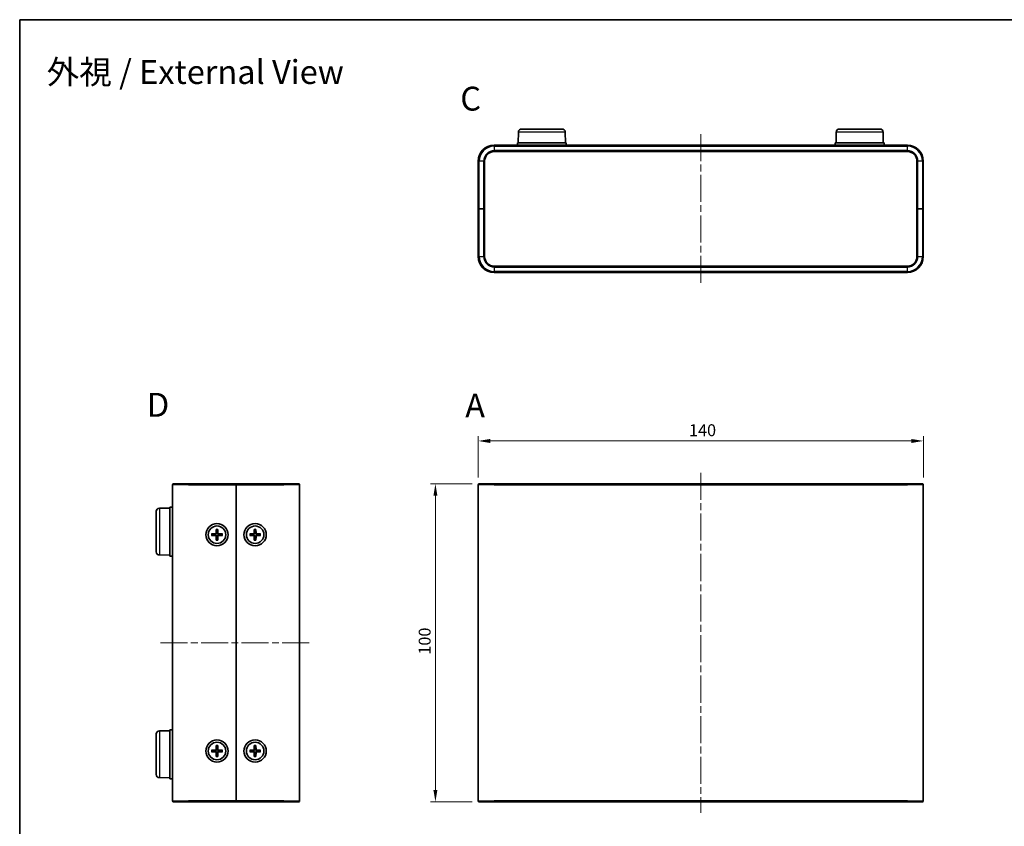
# Model space of a CAD drawing. Units: millimetres. Extents: x 22 to 2202, y 12 to 434.
# Drawn here: x 618 to 928, y 180 to 434 of the extents above; entities that cross this region are included whole.
import ezdxf

# ---------------------------------------------------------------- set-up
doc = ezdxf.new("R2010")
doc.units = ezdxf.units.MM
doc.header["$LTSCALE"] = 1.5
doc.linetypes.add('CHAIN', pattern=[0.3543, 0.2362, -0.0295, 0.0591, -0.0295])
for name, color, linetype, lineweight in [('Border (ISO)', 7, 'Continuous', 35), ('Centerline (ISO)', 131, 'Continuous', 18), ('Dimension (ISO)', 7, 'Continuous', 18), ('Dimension (ISO) @ 1', 7, 'Continuous', 18), ('Symbol (ISO) @ 1', 7, 'Continuous', 18), ('Visible (ISO)', 7, 'Continuous', 35), ('Visible Narrow (ISO)', 7, 'Continuous', 25)]:
    doc.layers.add(name, color=color, linetype=linetype, lineweight=lineweight)
doc.styles.add('Note Text (TK)', font='txt')
doc.dimstyles.new('Default - Method 1b (TK)', dxfattribs={"dimscale": 1.5, "dimtxt": 2.5, "dimasz": 2.5, "dimexe": 1, "dimexo": 1.5, "dimgap": 1, "dimtad": 1, "dimtoh": 1, "dimrnd": 1e-08, "dimdsep": 46, "dimtxsty": 'Note Text (TK)', "dimcen": 0.09, "dimdle": 5, "dimclrd": 100, "dimclre": 100, "dimclrt": 7, "dimadec": 1, "dimazin": 1, "dimtfac": 1, "dimtmove": 0, "dimatfit": 3, "dimfxl": 1, "dimtolj": 1, "dimlwd": -1, "dimlwe": -1, "dimarcsym": 0})

# ---------------------------------------------------------------- blocks, each defined once
blk = doc.blocks.new('図面枠 tk図枠')
at = {"layer": 'Border (ISO)'}
for q in [(405.5, 289), (14.5, 8)]:
    blk.add_line((14.5, 289), q, dxfattribs=at)
blk = doc.blocks.new('*D27')
at = {"layer": 'Defpoints', "color": 0}
for p in [(902.5, 301.06), (762.5, 287.28), (902.5, 287.28)]:
    blk.add_point(p, dxfattribs=at)
at = {"layer": 'Dimension (ISO)', "color": 100}
for p, q in [((762.5, 289.53), (762.5, 302.56)), ((766.25, 301.06), (898.75, 301.06)), ((902.5, 289.53), (902.5, 302.56))]:
    blk.add_line(p, q, dxfattribs=at)
for points in [[(766.25, 301.68), (766.25, 300.43), (762.5, 301.06)], [(898.75, 301.68), (898.75, 300.43), (902.5, 301.06)]]:
    blk.add_solid(points, dxfattribs=at)
at = {"layer": 'Dimension (ISO)', "color": 7, "insert": (828.79, 304.43), "char_height": 3.75, "attachment_point": 4, "style": 'Note Text (TK)'}
blk.add_mtext('\\A1;140', dxfattribs=at)
blk = doc.blocks.new('*D28')
at = {"layer": 'Defpoints', "color": 0}
for p in [(762.8, 287.58), (749.02, 187.58), (762.8, 187.58)]:
    blk.add_point(p, dxfattribs=at)
at = {"layer": 'Dimension (ISO)', "color": 100}
for p, q in [((760.55, 287.58), (747.52, 287.58)), ((749.02, 283.83), (749.02, 191.33)), ((760.55, 187.58), (747.52, 187.58))]:
    blk.add_line(p, q, dxfattribs=at)
for points in [[(748.39, 283.83), (749.64, 283.83), (749.02, 287.58)], [(748.39, 191.33), (749.64, 191.33), (749.02, 187.58)]]:
    blk.add_solid(points, dxfattribs=at)
at = {"layer": 'Dimension (ISO)', "color": 7, "insert": (745.64, 233.87), "char_height": 3.75, "attachment_point": 4, "rotation": 90, "style": 'Note Text (TK)'}
blk.add_mtext('\\A1;100', dxfattribs=at)

msp = doc.modelspace()

# ---------------------------------------------------------------- linework, layer by layer
at = {"layer": 'Centerline (ISO)', "linetype": 'CHAIN', "ltscale": 23.990969}
for p, q in [((832.496, 397.487), (832.496, 350.587)), ((832.496, 291.028), (832.496, 184.128)), ((662.556, 237.578), (710.056, 237.578))]:
    msp.add_line(p, q, dxfattribs=at)
at = {"layer": 'Visible (ISO)'}
for p, q in [((775.125, 398.146), (775.096, 394.837)), ((776.125, 399.137), (788.867, 399.137)), ((789.867, 398.146), (789.896, 394.837)), ((875.125, 398.146), (875.096, 394.837)), ((876.125, 399.137), (888.867, 399.137)), ((889.867, 398.146), (889.896, 394.837)), ((897.496, 394.037), (767.496, 394.037)), ((790.196, 394.837), (774.796, 394.837)), ((774.796, 394.037), (774.796, 394.837)), ((790.196, 394.037), (790.196, 394.837)), ((890.196, 394.837), (874.796, 394.837)), ((874.796, 394.037), (874.796, 394.837)), ((890.196, 394.037), (890.196, 394.837)), ((767.496, 392.037), (897.496, 392.037)), ((762.496, 389.037), (762.496, 374.037)), ((764.496, 374.037), (764.496, 389.037)), ((900.496, 389.037), (900.496, 374.037)), ((902.496, 374.037), (902.496, 389.037)), ((762.796, 374.037), (762.496, 374.037)), ((762.496, 374.037), (762.796, 374.037)), ((762.496, 374.037), (762.496, 359.037)), ((764.196, 374.037), (762.796, 374.037)), ((764.196, 374.037), (762.796, 374.037)), ((764.496, 374.037), (764.196, 374.037)), ((764.196, 374.037), (764.496, 374.037)), ((764.496, 359.037), (764.496, 374.037)), ((900.796, 374.037), (900.496, 374.037)), ((900.496, 374.037), (900.796, 374.037)), ((900.496, 374.037), (900.496, 359.037)), ((900.796, 374.037), (902.196, 374.037)), ((900.796, 374.037), (902.196, 374.037)), ((902.496, 374.037), (902.196, 374.037)), ((902.196, 374.037), (902.496, 374.037)), ((902.496, 359.037), (902.496, 374.037)), ((897.496, 356.037), (767.496, 356.037)), ((767.496, 354.037), (897.496, 354.037)), ((666.306, 187.878), (666.306, 287.278)), ((666.606, 287.578), (671.306, 287.578)), ((686.306, 287.578), (671.306, 287.578)), ((686.306, 287.578), (686.306, 287.278)), ((686.306, 287.278), (686.306, 287.578)), ((701.306, 287.578), (686.306, 287.578)), ((686.306, 287.278), (686.306, 187.878)), ((686.306, 187.878), (686.306, 287.278)), ((701.306, 287.578), (706.006, 287.578)), ((706.306, 287.278), (706.306, 187.878)), ((762.496, 187.878), (762.496, 287.278)), ((762.796, 287.578), (767.496, 287.578)), ((897.496, 287.578), (767.496, 287.578)), ((897.496, 287.578), (902.196, 287.578)), ((902.496, 287.278), (902.496, 187.878)), ((661.206, 266.207), (661.206, 278.949)), ((662.197, 279.949), (665.506, 279.978)), ((665.506, 280.278), (665.506, 264.878)), ((666.306, 280.278), (665.506, 280.278)), ((680.055, 273.272), (680.022, 272.08)), ((680.057, 273.181), (680.176, 272.388)), ((680.436, 272.388), (680.554, 273.181)), ((680.557, 273.272), (680.59, 272.08)), ((692.055, 273.272), (692.022, 272.08)), ((692.057, 273.181), (692.176, 272.388)), ((692.436, 272.388), (692.554, 273.181)), ((692.557, 273.272), (692.59, 272.08)), ((678.612, 271.828), (679.803, 271.862)), ((678.612, 271.327), (679.803, 271.293)), ((679.496, 271.708), (678.703, 271.826)), ((678.703, 271.329), (679.496, 271.448)), ((680.055, 269.884), (680.022, 271.075)), ((680.176, 270.768), (680.057, 269.975)), ((680.554, 269.975), (680.436, 270.768)), ((680.557, 269.884), (680.59, 271.075)), ((682, 271.828), (680.809, 271.862)), ((682, 271.327), (680.809, 271.293)), ((681.909, 271.826), (681.116, 271.708)), ((681.116, 271.448), (681.909, 271.329)), ((690.612, 271.828), (691.803, 271.862)), ((690.612, 271.327), (691.803, 271.293)), ((691.496, 271.708), (690.703, 271.826)), ((690.703, 271.329), (691.496, 271.448)), ((692.055, 269.884), (692.022, 271.075)), ((692.176, 270.768), (692.057, 269.975)), ((692.554, 269.975), (692.436, 270.768)), ((692.557, 269.884), (692.59, 271.075)), ((694, 271.828), (692.809, 271.862)), ((694, 271.327), (692.809, 271.293)), ((693.909, 271.826), (693.116, 271.708)), ((693.116, 271.448), (693.909, 271.329)), ((662.197, 265.207), (665.506, 265.178)), ((666.306, 264.878), (665.506, 264.878)), ((661.206, 196.207), (661.206, 208.949)), ((662.197, 209.949), (665.506, 209.978)), ((665.506, 210.278), (665.506, 194.878)), ((666.306, 210.278), (665.506, 210.278)), ((680.055, 205.272), (680.022, 204.08)), ((680.057, 205.181), (680.176, 204.388)), ((680.436, 204.388), (680.554, 205.181)), ((680.557, 205.272), (680.59, 204.08)), ((692.055, 205.272), (692.022, 204.08)), ((692.057, 205.181), (692.176, 204.388)), ((692.436, 204.388), (692.554, 205.181)), ((692.557, 205.272), (692.59, 204.08)), ((678.612, 203.828), (679.803, 203.862)), ((678.612, 203.327), (679.803, 203.293)), ((679.496, 203.708), (678.703, 203.826)), ((678.703, 203.329), (679.496, 203.448)), ((680.055, 201.884), (680.022, 203.075)), ((680.176, 202.768), (680.057, 201.975)), ((680.554, 201.975), (680.436, 202.768)), ((680.557, 201.884), (680.59, 203.075)), ((682, 203.828), (680.809, 203.862)), ((682, 203.327), (680.809, 203.293)), ((681.909, 203.826), (681.116, 203.708)), ((681.116, 203.448), (681.909, 203.329)), ((690.612, 203.828), (691.803, 203.862)), ((690.612, 203.327), (691.803, 203.293)), ((691.496, 203.708), (690.703, 203.826)), ((690.703, 203.329), (691.496, 203.448)), ((692.055, 201.884), (692.022, 203.075)), ((692.176, 202.768), (692.057, 201.975)), ((692.554, 201.975), (692.436, 202.768)), ((692.557, 201.884), (692.59, 203.075)), ((694, 203.828), (692.809, 203.862)), ((694, 203.327), (692.809, 203.293)), ((693.909, 203.826), (693.116, 203.708)), ((693.116, 203.448), (693.909, 203.329)), ((662.197, 195.207), (665.506, 195.178)), ((666.306, 194.878), (665.506, 194.878)), ((671.306, 187.578), (666.606, 187.578)), ((671.306, 187.578), (686.306, 187.578)), ((686.306, 187.878), (686.306, 187.578)), ((686.306, 187.578), (686.306, 187.878)), ((686.306, 187.578), (701.306, 187.578)), ((706.006, 187.578), (701.306, 187.578)), ((767.496, 187.578), (762.796, 187.578)), ((767.496, 187.578), (897.496, 187.578)), ((902.196, 187.578), (897.496, 187.578))]:
    msp.add_line(p, q, dxfattribs=at)
for centre, radius in [((680.306, 271.578), 3.5), ((680.306, 271.578), 2.75), ((692.306, 271.578), 3.5), ((692.306, 271.578), 2.75), ((680.306, 203.578), 3.5), ((680.306, 203.578), 2.75), ((692.306, 203.578), 3.5), ((692.306, 203.578), 2.75)]:
    msp.add_circle(centre, radius, dxfattribs=at)
for centre, radius, start, end in [((776.125, 398.137), 1, 90, 179.5), ((788.867, 398.137), 1, 0.5, 90), ((876.125, 398.137), 1, 90, 179.5), ((888.867, 398.137), 1, 0.5, 90), ((767.496, 389.037), 5, 90, 180), ((897.496, 389.037), 5, 0, 90), ((767.496, 389.037), 3, 90, 180), ((897.496, 389.037), 3, 0, 90), ((767.496, 359.037), 5, 180, 270), ((767.496, 359.037), 3, 180, 270), ((897.496, 359.037), 3, 270, 0), ((897.496, 359.037), 5, 270, 0), ((666.606, 287.278), 0.3, 90, 180), ((706.006, 287.278), 0.3, 0, 90), ((762.796, 287.278), 0.3, 90, 180), ((902.196, 287.278), 0.3, 0, 90), ((662.206, 278.949), 1, 90.5, 180), ((680.306, 271.578), 0.82, 170.88542, 189.11458), ((679.797, 272.087), 0.225, 271.61203, 358.38797), ((679.797, 271.069), 0.225, 1.61203, 88.38797), ((680.306, 271.578), 0.82, 80.88542, 99.11458), ((680.306, 271.578), 0.82, 260.88542, 279.11458), ((680.815, 272.087), 0.225, 181.61203, 268.38797), ((680.815, 271.069), 0.225, 91.61203, 178.38797), ((680.306, 271.578), 0.82, 350.88542, 9.11458), ((692.306, 271.578), 0.82, 170.88542, 189.11458), ((691.797, 272.087), 0.225, 271.61203, 358.38797), ((691.797, 271.069), 0.225, 1.61203, 88.38797), ((692.306, 271.578), 0.82, 80.88542, 99.11458), ((692.306, 271.578), 0.82, 260.88542, 279.11458), ((692.815, 272.087), 0.225, 181.61203, 268.38797), ((692.815, 271.069), 0.225, 91.61203, 178.38797), ((692.306, 271.578), 0.82, 350.88542, 9.11458), ((662.206, 266.207), 1, 180, 269.5), ((662.206, 208.949), 1, 90.5, 180), ((680.306, 203.578), 0.82, 170.88542, 189.11458), ((679.797, 204.087), 0.225, 271.61203, 358.38797), ((679.797, 203.069), 0.225, 1.61203, 88.38797), ((680.306, 203.578), 0.82, 80.88542, 99.11458), ((680.306, 203.578), 0.82, 260.88542, 279.11458), ((680.815, 204.087), 0.225, 181.61203, 268.38797), ((680.815, 203.069), 0.225, 91.61203, 178.38797), ((680.306, 203.578), 0.82, 350.88542, 9.11458), ((692.306, 203.578), 0.82, 170.88542, 189.11458), ((691.797, 204.087), 0.225, 271.61203, 358.38797), ((691.797, 203.069), 0.225, 1.61203, 88.38797), ((692.306, 203.578), 0.82, 80.88542, 99.11458), ((692.306, 203.578), 0.82, 260.88542, 279.11458), ((692.815, 204.087), 0.225, 181.61203, 268.38797), ((692.815, 203.069), 0.225, 91.61203, 178.38797), ((692.306, 203.578), 0.82, 350.88542, 9.11458), ((662.206, 196.207), 1, 180, 269.5), ((666.606, 187.878), 0.3, 180, 270), ((706.006, 187.878), 0.3, 270, 0), ((762.796, 187.878), 0.3, 180, 270), ((902.196, 187.878), 0.3, 270, 0)]:
    msp.add_arc(centre, radius, start, end, dxfattribs=at)
for points, knots in [([(680.057, 273.181), (680.057, 273.185), (680.056, 273.192), (680.055, 273.208), (680.055, 273.221), (680.055, 273.244), (680.055, 273.259), (680.055, 273.272)], [0.034618354, 0.034618354, 0.034618354, 0.034618354, 0.037652624, 0.037652624, 0.04141077, 0.04141077, 0.045220711, 0.045220711, 0.045220711, 0.045220711]), ([(680.557, 273.272), (680.557, 273.259), (680.557, 273.244), (680.557, 273.221), (680.557, 273.208), (680.556, 273.192), (680.555, 273.185), (680.554, 273.181)], [0.015165368, 0.015165368, 0.015165368, 0.015165368, 0.018975309, 0.018975309, 0.022733454, 0.022733454, 0.025767724, 0.025767724, 0.025767724, 0.025767724]), ([(692.057, 273.181), (692.057, 273.185), (692.056, 273.192), (692.055, 273.208), (692.055, 273.221), (692.055, 273.244), (692.055, 273.259), (692.055, 273.272)], [0.034618354, 0.034618354, 0.034618354, 0.034618354, 0.037652624, 0.037652624, 0.04141077, 0.04141077, 0.045220711, 0.045220711, 0.045220711, 0.045220711]), ([(692.557, 273.272), (692.557, 273.259), (692.557, 273.244), (692.557, 273.221), (692.557, 273.208), (692.556, 273.192), (692.555, 273.185), (692.554, 273.181)], [0.015165368, 0.015165368, 0.015165368, 0.015165368, 0.018975309, 0.018975309, 0.022733454, 0.022733454, 0.025767724, 0.025767724, 0.025767724, 0.025767724]), ([(678.612, 271.828), (678.624, 271.829), (678.639, 271.829), (678.663, 271.829), (678.675, 271.828), (678.691, 271.827), (678.698, 271.827), (678.703, 271.826)], [0.015165368, 0.015165368, 0.015165368, 0.015165368, 0.018975309, 0.018975309, 0.022733454, 0.022733454, 0.025767724, 0.025767724, 0.025767724, 0.025767724]), ([(678.703, 271.329), (678.698, 271.329), (678.691, 271.328), (678.675, 271.327), (678.663, 271.327), (678.639, 271.326), (678.624, 271.327), (678.612, 271.327)], [0.034618354, 0.034618354, 0.034618354, 0.034618354, 0.037652624, 0.037652624, 0.04141077, 0.04141077, 0.045220711, 0.045220711, 0.045220711, 0.045220711]), ([(680.181, 272.076), (680.182, 272.036), (680.176, 271.995), (680.157, 271.933), (680.146, 271.906), (680.115, 271.854), (680.096, 271.829), (680.054, 271.788), (680.03, 271.769), (679.978, 271.738), (679.95, 271.726), (679.888, 271.707), (679.847, 271.701), (679.808, 271.702)], [0.171436372, 0.171436372, 0.171436372, 0.171436372, 0.183837157, 0.183837157, 0.192559021, 0.192559021, 0.201280884, 0.201280884, 0.210002748, 0.210002748, 0.218724612, 0.218724612, 0.231125397, 0.231125397, 0.231125397, 0.231125397]), ([(679.808, 271.453), (679.847, 271.454), (679.888, 271.448), (679.95, 271.429), (679.978, 271.417), (680.03, 271.387), (680.054, 271.367), (680.096, 271.326), (680.115, 271.302), (680.146, 271.25), (680.157, 271.222), (680.176, 271.16), (680.182, 271.119), (680.181, 271.079)], [0.171436372, 0.171436372, 0.171436372, 0.171436372, 0.183837157, 0.183837157, 0.192559021, 0.192559021, 0.201280884, 0.201280884, 0.210002748, 0.210002748, 0.218724612, 0.218724612, 0.231125397, 0.231125397, 0.231125397, 0.231125397]), ([(680.055, 269.884), (680.055, 269.896), (680.055, 269.911), (680.055, 269.935), (680.055, 269.947), (680.056, 269.963), (680.057, 269.97), (680.057, 269.975)], [0.015165368, 0.015165368, 0.015165368, 0.015165368, 0.018975309, 0.018975309, 0.022733454, 0.022733454, 0.025767724, 0.025767724, 0.025767724, 0.025767724]), ([(680.804, 271.702), (680.764, 271.701), (680.723, 271.707), (680.661, 271.726), (680.634, 271.738), (680.582, 271.769), (680.557, 271.788), (680.516, 271.829), (680.497, 271.854), (680.466, 271.906), (680.455, 271.933), (680.436, 271.995), (680.43, 272.036), (680.43, 272.076)], [0.171436372, 0.171436372, 0.171436372, 0.171436372, 0.183837157, 0.183837157, 0.192559021, 0.192559021, 0.201280884, 0.201280884, 0.210002748, 0.210002748, 0.218724612, 0.218724612, 0.231125397, 0.231125397, 0.231125397, 0.231125397]), ([(680.43, 271.079), (680.43, 271.119), (680.436, 271.16), (680.455, 271.222), (680.466, 271.25), (680.497, 271.302), (680.516, 271.326), (680.557, 271.367), (680.582, 271.387), (680.634, 271.417), (680.661, 271.429), (680.723, 271.448), (680.764, 271.454), (680.804, 271.453)], [0.171436372, 0.171436372, 0.171436372, 0.171436372, 0.183837157, 0.183837157, 0.192559021, 0.192559021, 0.201280884, 0.201280884, 0.210002748, 0.210002748, 0.218724612, 0.218724612, 0.231125397, 0.231125397, 0.231125397, 0.231125397]), ([(680.554, 269.975), (680.555, 269.97), (680.556, 269.963), (680.557, 269.947), (680.557, 269.935), (680.557, 269.911), (680.557, 269.896), (680.557, 269.884)], [0.034618354, 0.034618354, 0.034618354, 0.034618354, 0.037652624, 0.037652624, 0.04141077, 0.04141077, 0.045220711, 0.045220711, 0.045220711, 0.045220711]), ([(681.909, 271.826), (681.914, 271.827), (681.92, 271.827), (681.936, 271.828), (681.949, 271.829), (681.972, 271.829), (681.987, 271.829), (682, 271.828)], [0.034618354, 0.034618354, 0.034618354, 0.034618354, 0.037652624, 0.037652624, 0.04141077, 0.04141077, 0.045220711, 0.045220711, 0.045220711, 0.045220711]), ([(682, 271.327), (681.987, 271.327), (681.972, 271.326), (681.949, 271.327), (681.936, 271.327), (681.92, 271.328), (681.914, 271.329), (681.909, 271.329)], [0.015165368, 0.015165368, 0.015165368, 0.015165368, 0.018975309, 0.018975309, 0.022733454, 0.022733454, 0.025767724, 0.025767724, 0.025767724, 0.025767724]), ([(690.612, 271.828), (690.624, 271.829), (690.639, 271.829), (690.663, 271.829), (690.675, 271.828), (690.691, 271.827), (690.698, 271.827), (690.703, 271.826)], [0.015165368, 0.015165368, 0.015165368, 0.015165368, 0.018975309, 0.018975309, 0.022733454, 0.022733454, 0.025767724, 0.025767724, 0.025767724, 0.025767724]), ([(690.703, 271.329), (690.698, 271.329), (690.691, 271.328), (690.675, 271.327), (690.663, 271.327), (690.639, 271.326), (690.624, 271.327), (690.612, 271.327)], [0.034618354, 0.034618354, 0.034618354, 0.034618354, 0.037652624, 0.037652624, 0.04141077, 0.04141077, 0.045220711, 0.045220711, 0.045220711, 0.045220711]), ([(692.181, 272.076), (692.182, 272.036), (692.176, 271.995), (692.157, 271.933), (692.146, 271.906), (692.115, 271.854), (692.096, 271.829), (692.054, 271.788), (692.03, 271.769), (691.978, 271.738), (691.95, 271.726), (691.888, 271.707), (691.847, 271.701), (691.808, 271.702)], [0.171436372, 0.171436372, 0.171436372, 0.171436372, 0.183837157, 0.183837157, 0.192559021, 0.192559021, 0.201280884, 0.201280884, 0.210002748, 0.210002748, 0.218724612, 0.218724612, 0.231125397, 0.231125397, 0.231125397, 0.231125397]), ([(691.808, 271.453), (691.847, 271.454), (691.888, 271.448), (691.95, 271.429), (691.978, 271.417), (692.03, 271.387), (692.054, 271.367), (692.096, 271.326), (692.115, 271.302), (692.146, 271.25), (692.157, 271.222), (692.176, 271.16), (692.182, 271.119), (692.181, 271.079)], [0.171436372, 0.171436372, 0.171436372, 0.171436372, 0.183837157, 0.183837157, 0.192559021, 0.192559021, 0.201280884, 0.201280884, 0.210002748, 0.210002748, 0.218724612, 0.218724612, 0.231125397, 0.231125397, 0.231125397, 0.231125397]), ([(692.055, 269.884), (692.055, 269.896), (692.055, 269.911), (692.055, 269.935), (692.055, 269.947), (692.056, 269.963), (692.057, 269.97), (692.057, 269.975)], [0.015165368, 0.015165368, 0.015165368, 0.015165368, 0.018975309, 0.018975309, 0.022733454, 0.022733454, 0.025767724, 0.025767724, 0.025767724, 0.025767724]), ([(692.804, 271.702), (692.764, 271.701), (692.723, 271.707), (692.661, 271.726), (692.634, 271.738), (692.582, 271.769), (692.557, 271.788), (692.516, 271.829), (692.497, 271.854), (692.466, 271.906), (692.455, 271.933), (692.436, 271.995), (692.43, 272.036), (692.43, 272.076)], [0.171436372, 0.171436372, 0.171436372, 0.171436372, 0.183837157, 0.183837157, 0.192559021, 0.192559021, 0.201280884, 0.201280884, 0.210002748, 0.210002748, 0.218724612, 0.218724612, 0.231125397, 0.231125397, 0.231125397, 0.231125397]), ([(692.43, 271.079), (692.43, 271.119), (692.436, 271.16), (692.455, 271.222), (692.466, 271.25), (692.497, 271.302), (692.516, 271.326), (692.557, 271.367), (692.582, 271.387), (692.634, 271.417), (692.661, 271.429), (692.723, 271.448), (692.764, 271.454), (692.804, 271.453)], [0.171436372, 0.171436372, 0.171436372, 0.171436372, 0.183837157, 0.183837157, 0.192559021, 0.192559021, 0.201280884, 0.201280884, 0.210002748, 0.210002748, 0.218724612, 0.218724612, 0.231125397, 0.231125397, 0.231125397, 0.231125397]), ([(692.554, 269.975), (692.555, 269.97), (692.556, 269.963), (692.557, 269.947), (692.557, 269.935), (692.557, 269.911), (692.557, 269.896), (692.557, 269.884)], [0.034618354, 0.034618354, 0.034618354, 0.034618354, 0.037652624, 0.037652624, 0.04141077, 0.04141077, 0.045220711, 0.045220711, 0.045220711, 0.045220711]), ([(693.909, 271.826), (693.914, 271.827), (693.92, 271.827), (693.936, 271.828), (693.949, 271.829), (693.972, 271.829), (693.987, 271.829), (694, 271.828)], [0.034618354, 0.034618354, 0.034618354, 0.034618354, 0.037652624, 0.037652624, 0.04141077, 0.04141077, 0.045220711, 0.045220711, 0.045220711, 0.045220711]), ([(694, 271.327), (693.987, 271.327), (693.972, 271.326), (693.949, 271.327), (693.936, 271.327), (693.92, 271.328), (693.914, 271.329), (693.909, 271.329)], [0.015165368, 0.015165368, 0.015165368, 0.015165368, 0.018975309, 0.018975309, 0.022733454, 0.022733454, 0.025767724, 0.025767724, 0.025767724, 0.025767724]), ([(680.057, 205.181), (680.057, 205.185), (680.056, 205.192), (680.055, 205.208), (680.055, 205.221), (680.055, 205.244), (680.055, 205.259), (680.055, 205.272)], [0.034618354, 0.034618354, 0.034618354, 0.034618354, 0.037652624, 0.037652624, 0.04141077, 0.04141077, 0.045220711, 0.045220711, 0.045220711, 0.045220711]), ([(680.557, 205.272), (680.557, 205.259), (680.557, 205.244), (680.557, 205.221), (680.557, 205.208), (680.556, 205.192), (680.555, 205.185), (680.554, 205.181)], [0.015165368, 0.015165368, 0.015165368, 0.015165368, 0.018975309, 0.018975309, 0.022733454, 0.022733454, 0.025767724, 0.025767724, 0.025767724, 0.025767724]), ([(692.057, 205.181), (692.057, 205.185), (692.056, 205.192), (692.055, 205.208), (692.055, 205.221), (692.055, 205.244), (692.055, 205.259), (692.055, 205.272)], [0.034618354, 0.034618354, 0.034618354, 0.034618354, 0.037652624, 0.037652624, 0.04141077, 0.04141077, 0.045220711, 0.045220711, 0.045220711, 0.045220711]), ([(692.557, 205.272), (692.557, 205.259), (692.557, 205.244), (692.557, 205.221), (692.557, 205.208), (692.556, 205.192), (692.555, 205.185), (692.554, 205.181)], [0.015165368, 0.015165368, 0.015165368, 0.015165368, 0.018975309, 0.018975309, 0.022733454, 0.022733454, 0.025767724, 0.025767724, 0.025767724, 0.025767724]), ([(678.612, 203.828), (678.624, 203.829), (678.639, 203.829), (678.663, 203.829), (678.675, 203.828), (678.691, 203.827), (678.698, 203.827), (678.703, 203.826)], [0.015165368, 0.015165368, 0.015165368, 0.015165368, 0.018975309, 0.018975309, 0.022733454, 0.022733454, 0.025767724, 0.025767724, 0.025767724, 0.025767724]), ([(678.703, 203.329), (678.698, 203.329), (678.691, 203.328), (678.675, 203.327), (678.663, 203.327), (678.639, 203.326), (678.624, 203.327), (678.612, 203.327)], [0.034618354, 0.034618354, 0.034618354, 0.034618354, 0.037652624, 0.037652624, 0.04141077, 0.04141077, 0.045220711, 0.045220711, 0.045220711, 0.045220711]), ([(680.181, 204.076), (680.182, 204.036), (680.176, 203.995), (680.157, 203.933), (680.146, 203.906), (680.115, 203.854), (680.096, 203.829), (680.054, 203.788), (680.03, 203.769), (679.978, 203.738), (679.95, 203.726), (679.888, 203.707), (679.847, 203.701), (679.808, 203.702)], [0.171436372, 0.171436372, 0.171436372, 0.171436372, 0.183837157, 0.183837157, 0.192559021, 0.192559021, 0.201280884, 0.201280884, 0.210002748, 0.210002748, 0.218724612, 0.218724612, 0.231125397, 0.231125397, 0.231125397, 0.231125397]), ([(679.808, 203.453), (679.847, 203.454), (679.888, 203.448), (679.95, 203.429), (679.978, 203.417), (680.03, 203.387), (680.054, 203.367), (680.096, 203.326), (680.115, 203.302), (680.146, 203.25), (680.157, 203.222), (680.176, 203.16), (680.182, 203.119), (680.181, 203.079)], [0.171436372, 0.171436372, 0.171436372, 0.171436372, 0.183837157, 0.183837157, 0.192559021, 0.192559021, 0.201280884, 0.201280884, 0.210002748, 0.210002748, 0.218724612, 0.218724612, 0.231125397, 0.231125397, 0.231125397, 0.231125397]), ([(680.055, 201.884), (680.055, 201.896), (680.055, 201.911), (680.055, 201.935), (680.055, 201.947), (680.056, 201.963), (680.057, 201.97), (680.057, 201.975)], [0.015165368, 0.015165368, 0.015165368, 0.015165368, 0.018975309, 0.018975309, 0.022733454, 0.022733454, 0.025767724, 0.025767724, 0.025767724, 0.025767724]), ([(680.804, 203.702), (680.764, 203.701), (680.723, 203.707), (680.661, 203.726), (680.634, 203.738), (680.582, 203.769), (680.557, 203.788), (680.516, 203.829), (680.497, 203.854), (680.466, 203.906), (680.455, 203.933), (680.436, 203.995), (680.43, 204.036), (680.43, 204.076)], [0.171436372, 0.171436372, 0.171436372, 0.171436372, 0.183837157, 0.183837157, 0.192559021, 0.192559021, 0.201280884, 0.201280884, 0.210002748, 0.210002748, 0.218724612, 0.218724612, 0.231125397, 0.231125397, 0.231125397, 0.231125397]), ([(680.43, 203.079), (680.43, 203.119), (680.436, 203.16), (680.455, 203.222), (680.466, 203.25), (680.497, 203.302), (680.516, 203.326), (680.557, 203.367), (680.582, 203.387), (680.634, 203.417), (680.661, 203.429), (680.723, 203.448), (680.764, 203.454), (680.804, 203.453)], [0.171436372, 0.171436372, 0.171436372, 0.171436372, 0.183837157, 0.183837157, 0.192559021, 0.192559021, 0.201280884, 0.201280884, 0.210002748, 0.210002748, 0.218724612, 0.218724612, 0.231125397, 0.231125397, 0.231125397, 0.231125397]), ([(680.554, 201.975), (680.555, 201.97), (680.556, 201.963), (680.557, 201.947), (680.557, 201.935), (680.557, 201.911), (680.557, 201.896), (680.557, 201.884)], [0.034618354, 0.034618354, 0.034618354, 0.034618354, 0.037652624, 0.037652624, 0.04141077, 0.04141077, 0.045220711, 0.045220711, 0.045220711, 0.045220711]), ([(681.909, 203.826), (681.914, 203.827), (681.92, 203.827), (681.936, 203.828), (681.949, 203.829), (681.972, 203.829), (681.987, 203.829), (682, 203.828)], [0.034618354, 0.034618354, 0.034618354, 0.034618354, 0.037652624, 0.037652624, 0.04141077, 0.04141077, 0.045220711, 0.045220711, 0.045220711, 0.045220711]), ([(682, 203.327), (681.987, 203.327), (681.972, 203.326), (681.949, 203.327), (681.936, 203.327), (681.92, 203.328), (681.914, 203.329), (681.909, 203.329)], [0.015165368, 0.015165368, 0.015165368, 0.015165368, 0.018975309, 0.018975309, 0.022733454, 0.022733454, 0.025767724, 0.025767724, 0.025767724, 0.025767724]), ([(690.612, 203.828), (690.624, 203.829), (690.639, 203.829), (690.663, 203.829), (690.675, 203.828), (690.691, 203.827), (690.698, 203.827), (690.703, 203.826)], [0.015165368, 0.015165368, 0.015165368, 0.015165368, 0.018975309, 0.018975309, 0.022733454, 0.022733454, 0.025767724, 0.025767724, 0.025767724, 0.025767724]), ([(690.703, 203.329), (690.698, 203.329), (690.691, 203.328), (690.675, 203.327), (690.663, 203.327), (690.639, 203.326), (690.624, 203.327), (690.612, 203.327)], [0.034618354, 0.034618354, 0.034618354, 0.034618354, 0.037652624, 0.037652624, 0.04141077, 0.04141077, 0.045220711, 0.045220711, 0.045220711, 0.045220711]), ([(692.181, 204.076), (692.182, 204.036), (692.176, 203.995), (692.157, 203.933), (692.146, 203.906), (692.115, 203.854), (692.096, 203.829), (692.054, 203.788), (692.03, 203.769), (691.978, 203.738), (691.95, 203.726), (691.888, 203.707), (691.847, 203.701), (691.808, 203.702)], [0.171436372, 0.171436372, 0.171436372, 0.171436372, 0.183837157, 0.183837157, 0.192559021, 0.192559021, 0.201280884, 0.201280884, 0.210002748, 0.210002748, 0.218724612, 0.218724612, 0.231125397, 0.231125397, 0.231125397, 0.231125397]), ([(691.808, 203.453), (691.847, 203.454), (691.888, 203.448), (691.95, 203.429), (691.978, 203.417), (692.03, 203.387), (692.054, 203.367), (692.096, 203.326), (692.115, 203.302), (692.146, 203.25), (692.157, 203.222), (692.176, 203.16), (692.182, 203.119), (692.181, 203.079)], [0.171436372, 0.171436372, 0.171436372, 0.171436372, 0.183837157, 0.183837157, 0.192559021, 0.192559021, 0.201280884, 0.201280884, 0.210002748, 0.210002748, 0.218724612, 0.218724612, 0.231125397, 0.231125397, 0.231125397, 0.231125397]), ([(692.055, 201.884), (692.055, 201.896), (692.055, 201.911), (692.055, 201.935), (692.055, 201.947), (692.056, 201.963), (692.057, 201.97), (692.057, 201.975)], [0.015165368, 0.015165368, 0.015165368, 0.015165368, 0.018975309, 0.018975309, 0.022733454, 0.022733454, 0.025767724, 0.025767724, 0.025767724, 0.025767724]), ([(692.804, 203.702), (692.764, 203.701), (692.723, 203.707), (692.661, 203.726), (692.634, 203.738), (692.582, 203.769), (692.557, 203.788), (692.516, 203.829), (692.497, 203.854), (692.466, 203.906), (692.455, 203.933), (692.436, 203.995), (692.43, 204.036), (692.43, 204.076)], [0.171436372, 0.171436372, 0.171436372, 0.171436372, 0.183837157, 0.183837157, 0.192559021, 0.192559021, 0.201280884, 0.201280884, 0.210002748, 0.210002748, 0.218724612, 0.218724612, 0.231125397, 0.231125397, 0.231125397, 0.231125397]), ([(692.43, 203.079), (692.43, 203.119), (692.436, 203.16), (692.455, 203.222), (692.466, 203.25), (692.497, 203.302), (692.516, 203.326), (692.557, 203.367), (692.582, 203.387), (692.634, 203.417), (692.661, 203.429), (692.723, 203.448), (692.764, 203.454), (692.804, 203.453)], [0.171436372, 0.171436372, 0.171436372, 0.171436372, 0.183837157, 0.183837157, 0.192559021, 0.192559021, 0.201280884, 0.201280884, 0.210002748, 0.210002748, 0.218724612, 0.218724612, 0.231125397, 0.231125397, 0.231125397, 0.231125397]), ([(692.554, 201.975), (692.555, 201.97), (692.556, 201.963), (692.557, 201.947), (692.557, 201.935), (692.557, 201.911), (692.557, 201.896), (692.557, 201.884)], [0.034618354, 0.034618354, 0.034618354, 0.034618354, 0.037652624, 0.037652624, 0.04141077, 0.04141077, 0.045220711, 0.045220711, 0.045220711, 0.045220711]), ([(693.909, 203.826), (693.914, 203.827), (693.92, 203.827), (693.936, 203.828), (693.949, 203.829), (693.972, 203.829), (693.987, 203.829), (694, 203.828)], [0.034618354, 0.034618354, 0.034618354, 0.034618354, 0.037652624, 0.037652624, 0.04141077, 0.04141077, 0.045220711, 0.045220711, 0.045220711, 0.045220711]), ([(694, 203.327), (693.987, 203.327), (693.972, 203.326), (693.949, 203.327), (693.936, 203.327), (693.92, 203.328), (693.914, 203.329), (693.909, 203.329)], [0.015165368, 0.015165368, 0.015165368, 0.015165368, 0.018975309, 0.018975309, 0.022733454, 0.022733454, 0.025767724, 0.025767724, 0.025767724, 0.025767724])]:
    msp.add_open_spline(points, degree=3, knots=knots, dxfattribs=at)
for points, weights in [([(679.808, 271.702), (679.688, 271.704), (679.496, 271.708)], [1.49274833506, 1.25721835477, 1]), ([(679.496, 271.448), (679.688, 271.451), (679.808, 271.453)], [1, 1.25721835477, 1.49274833506]), ([(680.176, 272.388), (680.179, 272.196), (680.181, 272.076)], [1, 1.25721835477, 1.49274833506]), ([(680.181, 271.079), (680.179, 270.96), (680.176, 270.768)], [1.49274833506, 1.25721835477, 1]), ([(680.43, 272.076), (680.432, 272.196), (680.436, 272.388)], [1.49274833506, 1.25721835477, 1]), ([(680.436, 270.768), (680.432, 270.96), (680.43, 271.079)], [1, 1.25721835477, 1.49274833506]), ([(681.116, 271.708), (680.924, 271.704), (680.804, 271.702)], [1, 1.25721835477, 1.49274833506]), ([(680.804, 271.453), (680.924, 271.451), (681.116, 271.448)], [1.49274833506, 1.25721835477, 1]), ([(691.808, 271.702), (691.688, 271.704), (691.496, 271.708)], [1.49274833506, 1.25721835477, 1]), ([(691.496, 271.448), (691.688, 271.451), (691.808, 271.453)], [1, 1.25721835477, 1.49274833506]), ([(692.176, 272.388), (692.179, 272.196), (692.181, 272.076)], [1, 1.25721835477, 1.49274833506]), ([(692.181, 271.079), (692.179, 270.96), (692.176, 270.768)], [1.49274833506, 1.25721835477, 1]), ([(692.43, 272.076), (692.432, 272.196), (692.436, 272.388)], [1.49274833506, 1.25721835477, 1]), ([(692.436, 270.768), (692.432, 270.96), (692.43, 271.079)], [1, 1.25721835477, 1.49274833506]), ([(693.116, 271.708), (692.924, 271.704), (692.804, 271.702)], [1, 1.25721835477, 1.49274833506]), ([(692.804, 271.453), (692.924, 271.451), (693.116, 271.448)], [1.49274833506, 1.25721835477, 1]), ([(679.808, 203.702), (679.688, 203.704), (679.496, 203.708)], [1.49274833506, 1.25721835477, 1]), ([(679.496, 203.448), (679.688, 203.451), (679.808, 203.453)], [1, 1.25721835477, 1.49274833506]), ([(680.176, 204.388), (680.179, 204.196), (680.181, 204.076)], [1, 1.25721835477, 1.49274833506]), ([(680.181, 203.079), (680.179, 202.96), (680.176, 202.768)], [1.49274833506, 1.25721835477, 1]), ([(680.43, 204.076), (680.432, 204.196), (680.436, 204.388)], [1.49274833506, 1.25721835477, 1]), ([(680.436, 202.768), (680.432, 202.96), (680.43, 203.079)], [1, 1.25721835477, 1.49274833506]), ([(681.116, 203.708), (680.924, 203.704), (680.804, 203.702)], [1, 1.25721835477, 1.49274833506]), ([(680.804, 203.453), (680.924, 203.451), (681.116, 203.448)], [1.49274833506, 1.25721835477, 1]), ([(691.808, 203.702), (691.688, 203.704), (691.496, 203.708)], [1.49274833506, 1.25721835477, 1]), ([(691.496, 203.448), (691.688, 203.451), (691.808, 203.453)], [1, 1.25721835477, 1.49274833506]), ([(692.176, 204.388), (692.179, 204.196), (692.181, 204.076)], [1, 1.25721835477, 1.49274833506]), ([(692.181, 203.079), (692.179, 202.96), (692.176, 202.768)], [1.49274833506, 1.25721835477, 1]), ([(692.43, 204.076), (692.432, 204.196), (692.436, 204.388)], [1.49274833506, 1.25721835477, 1]), ([(692.436, 202.768), (692.432, 202.96), (692.43, 203.079)], [1, 1.25721835477, 1.49274833506]), ([(693.116, 203.708), (692.924, 203.704), (692.804, 203.702)], [1, 1.25721835477, 1.49274833506]), ([(692.804, 203.453), (692.924, 203.451), (693.116, 203.448)], [1.49274833506, 1.25721835477, 1])]:
    msp.add_rational_spline(points, weights, degree=2, dxfattribs=at)
at = {"layer": 'Visible Narrow (ISO)'}
for p, q in [((789.867, 398.146), (775.125, 398.146)), ((889.867, 398.146), (875.125, 398.146)), ((767.496, 393.737), (767.496, 394.037)), ((767.496, 393.737), (897.496, 393.737)), ((767.496, 393.737), (767.496, 392.337)), ((897.496, 393.737), (897.496, 394.037)), ((897.496, 392.337), (897.496, 393.737)), ((767.496, 392.337), (767.496, 392.037)), ((897.496, 392.337), (767.496, 392.337)), ((897.496, 392.337), (897.496, 392.037)), ((762.796, 389.037), (762.496, 389.037)), ((762.796, 374.037), (762.796, 389.037)), ((764.196, 389.037), (762.796, 389.037)), ((764.196, 389.037), (764.496, 389.037)), ((764.196, 389.037), (764.196, 374.037)), ((900.796, 389.037), (900.496, 389.037)), ((900.796, 374.037), (900.796, 389.037)), ((902.196, 389.037), (900.796, 389.037)), ((902.196, 389.037), (902.496, 389.037)), ((902.196, 389.037), (902.196, 374.037)), ((762.796, 359.037), (762.796, 374.037)), ((764.196, 374.037), (764.196, 359.037)), ((900.796, 359.037), (900.796, 374.037)), ((902.196, 374.037), (902.196, 359.037)), ((762.796, 359.037), (762.496, 359.037)), ((762.796, 359.037), (764.196, 359.037)), ((764.196, 359.037), (764.496, 359.037)), ((900.796, 359.037), (900.496, 359.037)), ((900.796, 359.037), (902.196, 359.037)), ((902.196, 359.037), (902.496, 359.037)), ((767.496, 355.737), (767.496, 356.037)), ((767.496, 355.737), (897.496, 355.737)), ((767.496, 355.737), (767.496, 354.337)), ((767.496, 354.337), (767.496, 354.037)), ((897.496, 354.337), (767.496, 354.337)), ((897.496, 355.737), (897.496, 356.037)), ((897.496, 354.337), (897.496, 355.737)), ((897.496, 354.337), (897.496, 354.037)), ((671.306, 287.278), (666.306, 287.278)), ((671.306, 287.578), (671.306, 287.278)), ((671.306, 287.278), (686.306, 287.278)), ((686.306, 287.278), (701.306, 287.278)), ((701.306, 287.578), (701.306, 287.278)), ((706.306, 287.278), (701.306, 287.278)), ((767.496, 287.278), (762.496, 287.278)), ((767.496, 287.578), (767.496, 287.278)), ((767.496, 287.278), (897.496, 287.278)), ((897.496, 287.578), (897.496, 287.278)), ((902.496, 287.278), (897.496, 287.278)), ((662.197, 279.949), (662.197, 265.207)), ((679.803, 271.862), (679.808, 271.702)), ((679.803, 271.293), (679.808, 271.453)), ((680.022, 272.08), (680.181, 272.076)), ((680.022, 271.075), (680.181, 271.079)), ((680.59, 272.08), (680.43, 272.076)), ((680.59, 271.075), (680.43, 271.079)), ((680.809, 271.862), (680.804, 271.702)), ((680.809, 271.293), (680.804, 271.453)), ((691.803, 271.862), (691.808, 271.702)), ((691.803, 271.293), (691.808, 271.453)), ((692.022, 272.08), (692.181, 272.076)), ((692.022, 271.075), (692.181, 271.079)), ((692.59, 272.08), (692.43, 272.076)), ((692.59, 271.075), (692.43, 271.079)), ((692.809, 271.862), (692.804, 271.702)), ((692.809, 271.293), (692.804, 271.453)), ((662.197, 209.949), (662.197, 195.207)), ((679.803, 203.862), (679.808, 203.702)), ((679.803, 203.293), (679.808, 203.453)), ((680.022, 204.08), (680.181, 204.076)), ((680.022, 203.075), (680.181, 203.079)), ((680.59, 204.08), (680.43, 204.076)), ((680.59, 203.075), (680.43, 203.079)), ((680.809, 203.862), (680.804, 203.702)), ((680.809, 203.293), (680.804, 203.453)), ((691.803, 203.862), (691.808, 203.702)), ((691.803, 203.293), (691.808, 203.453)), ((692.022, 204.08), (692.181, 204.076)), ((692.022, 203.075), (692.181, 203.079)), ((692.59, 204.08), (692.43, 204.076)), ((692.59, 203.075), (692.43, 203.079)), ((692.809, 203.862), (692.804, 203.702)), ((692.809, 203.293), (692.804, 203.453)), ((666.306, 187.878), (671.306, 187.878)), ((686.306, 187.878), (671.306, 187.878)), ((671.306, 187.578), (671.306, 187.878)), ((701.306, 187.878), (686.306, 187.878)), ((701.306, 187.878), (706.306, 187.878)), ((701.306, 187.578), (701.306, 187.878)), ((762.496, 187.878), (767.496, 187.878)), ((897.496, 187.878), (767.496, 187.878)), ((767.496, 187.578), (767.496, 187.878)), ((897.496, 187.878), (902.496, 187.878)), ((897.496, 187.578), (897.496, 187.878))]:
    msp.add_line(p, q, dxfattribs=at)
for centre, radius, start, end in [((767.496, 389.037), 4.7, 90, 180), ((897.496, 389.037), 4.7, 0, 90), ((767.496, 389.037), 3.3, 90, 180), ((897.496, 389.037), 3.3, 0, 90), ((767.496, 359.037), 4.7, 180, 270), ((767.496, 359.037), 3.3, 180, 270), ((897.496, 359.037), 4.7, 270, 0), ((897.496, 359.037), 3.3, 270, 0), ((680.306, 271.578), 1.713, 81.58153, 98.41847), ((680.306, 271.578), 1.622, 81.19212, 98.80788), ((692.306, 271.578), 1.713, 81.58153, 98.41847), ((692.306, 271.578), 1.622, 81.19212, 98.80788), ((680.306, 271.578), 1.713, 171.58153, 188.41847), ((680.306, 271.578), 1.622, 171.19212, 188.80788), ((680.306, 271.578), 1.713, 261.58153, 278.41847), ((680.306, 271.578), 1.622, 261.19212, 278.80788), ((680.306, 271.578), 1.622, 351.19212, 8.80788), ((680.306, 271.578), 1.713, 351.58153, 8.41847), ((692.306, 271.578), 1.713, 171.58153, 188.41847), ((692.306, 271.578), 1.622, 171.19212, 188.80788), ((692.306, 271.578), 1.713, 261.58153, 278.41847), ((692.306, 271.578), 1.622, 261.19212, 278.80788), ((692.306, 271.578), 1.622, 351.19212, 8.80788), ((692.306, 271.578), 1.713, 351.58153, 8.41847), ((680.306, 203.578), 1.713, 81.58153, 98.41847), ((680.306, 203.578), 1.622, 81.19212, 98.80788), ((692.306, 203.578), 1.713, 81.58153, 98.41847), ((692.306, 203.578), 1.622, 81.19212, 98.80788), ((680.306, 203.578), 1.713, 171.58153, 188.41847), ((680.306, 203.578), 1.622, 171.19212, 188.80788), ((680.306, 203.578), 1.713, 261.58153, 278.41847), ((680.306, 203.578), 1.622, 261.19212, 278.80788), ((680.306, 203.578), 1.622, 351.19212, 8.80788), ((680.306, 203.578), 1.713, 351.58153, 8.41847), ((692.306, 203.578), 1.713, 171.58153, 188.41847), ((692.306, 203.578), 1.622, 171.19212, 188.80788), ((692.306, 203.578), 1.713, 261.58153, 278.41847), ((692.306, 203.578), 1.622, 261.19212, 278.80788), ((692.306, 203.578), 1.622, 351.19212, 8.80788), ((692.306, 203.578), 1.713, 351.58153, 8.41847)]:
    msp.add_arc(centre, radius, start, end, dxfattribs=at)

# ---------------------------------------------------------------- block references
at = {"xscale": 1.5, "yscale": 1.5, "zscale": 1.5}
msp.add_blockref('図面枠 tk図枠', (596.5, 0), dxfattribs=at)

# ---------------------------------------------------------------- texts
at = {"layer": 'Symbol (ISO) @ 1', "color": 7, "char_height": 7.5, "attachment_point": 4, "line_spacing_factor": 1.5, "style": 'Note Text (TK)'}
for s, insert, width in [('{\\fＭＳ Ｐゴシック|b0|i0;\\H7.5000;外視 / External View}', (626.762, 417.052), 103.60719), ('{\\fArial|b1|i0;\\H7.5000;C}', (756.839, 408.679), 7.5686), ('{\\fArial|b1|i0;\\H7.5000;D}', (658.256, 312.421), 7.70211), ('{\\fArial|b1|i0;\\H7.5000;A}', (758.392, 312.192), 7.70211)]:
    msp.add_mtext(s, dxfattribs=dict(at, insert=insert, width=width))

# ---------------------------------------------------------------- dimensions: what is measured, and where the dimension line sits
at = {"layer": 'Dimension (ISO) @ 1', "color": 100}
dim = msp.add_linear_dim(base=(902.496, 301.059), p1=(762.496, 287.278), p2=(902.496, 287.278), dimstyle='Default - Method 1b (TK)', override={"dimscale": 1, "dimtxt": 3.75, "dimasz": 3.75, "dimexe": 1.5, "dimexo": 2.25, "dimgap": 1.5, "dimtoh": 0, "dimdec": 2, "dimcen": 0.135, "dimtp": 0, "dimtm": 0, "dimtdec": 2, "dimtix": 0, "dimtofl": 0, "dimtmove": 0, "dimatfit": 1}, dxfattribs=at)
dim.commit()
dim.dimension.update_dxf_attribs({"geometry": '*D27', "text_midpoint": (832.496, 301.059), "dimtype": 160})
dim = msp.add_linear_dim(base=(749.018, 187.578), p1=(762.796, 287.578), p2=(762.796, 187.578), angle=90, dimstyle='Default - Method 1b (TK)', override={"dimscale": 1, "dimtxt": 3.75, "dimasz": 3.75, "dimexe": 1.5, "dimexo": 2.25, "dimgap": 1.5, "dimtoh": 0, "dimdec": 2, "dimcen": 0.135, "dimtp": 0, "dimtm": 0, "dimtdec": 2, "dimtix": 0, "dimtofl": 0, "dimtmove": 0, "dimatfit": 1}, dxfattribs=at)
dim.commit()
dim.dimension.update_dxf_attribs({"geometry": '*D28', "text_midpoint": (749.018, 237.578), "dimtype": 160})

doc.saveas('drawing.dxf')
